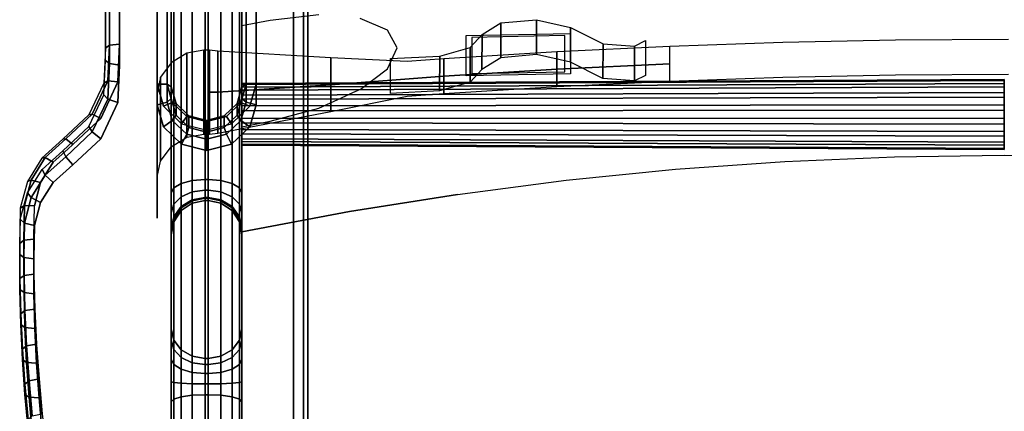
# Model space of a CAD drawing. Units: metres. Extents: x -0.349 to 0.349, y -0.431 to 0.431.
# Drawn here: x -0.349 to 0, y 0.072 to 0.211 of the extents above; entities that cross this region are included whole.
import ezdxf

# ---------------------------------------------------------------- set-up
doc = ezdxf.new("R2010")
doc.units = ezdxf.units.M
doc.header["$MEASUREMENT"] = 0
doc.layers.add('3D', color=1, linetype='Continuous')

# ---------------------------------------------------------------- blocks, each defined once
blk = doc.blocks.new('*E4')
at = {"layer": '3D', "color": 0, "linetype": 'Continuous'}
for points in [[(-294.09, 116.08, 225.78), (-295, 117.17, 230.26), (-295, 740.94, 12.69), (-294.09, 740.01, 8.15)], [(-291.49, 115.16, 221.98), (-294.09, 116.08, 225.78), (-294.09, 740.01, 8.15), (-291.49, 739.22, 4.3)], [(-273.51, 739.22, 4.3), (-270.91, 740.01, 8.15), (-270.91, 116.08, 225.78), (-273.51, 115.16, 221.98)], [(-270.91, 740.01, 8.15), (-270, 740.94, 12.69), (-270, 117.17, 230.26), (-270.91, 116.08, 225.78)], [(-291.49, 739.22, 4.3), (-287.59, 738.7, 1.72), (-287.59, 114.55, 219.43), (-291.49, 115.16, 221.98)], [(-287.59, 738.7, 1.72), (-283, 738.52, 0.82), (-283, 114.33, 218.54), (-287.59, 114.55, 219.43)], [(-283, 738.52, 0.82), (-282, 738.52, 0.82), (-282, 114.33, 218.54), (-283, 114.33, 218.54)], [(-277.41, 114.55, 219.43), (-282, 114.33, 218.54), (-282, 738.52, 0.82), (-277.41, 738.7, 1.72)], [(-273.51, 115.16, 221.98), (-277.41, 114.55, 219.43), (-277.41, 738.7, 1.72), (-273.51, 739.22, 4.3)], [(-291.49, 673.53, 96.19), (-294.09, 672.86, 92.32), (-294.09, 486.3, 150.39), (-291.49, 487.84, 153.99)], [(-291.49, 487.84, 153.99), (-287.59, 488.87, 156.39), (-287.59, 673.98, 98.77), (-291.49, 673.53, 96.19)], [(-287.59, 488.87, 156.39), (-283, 489.23, 157.23), (-283, 674.14, 99.68), (-287.59, 673.98, 98.77)], [(-283, 489.23, 157.23), (-282, 489.23, 157.23), (-282, 674.14, 99.68), (-283, 674.14, 99.68)], [(-277.41, 673.98, 98.77), (-282, 674.14, 99.68), (-282, 489.23, 157.23), (-277.41, 488.87, 156.39)], [(-273.51, 673.53, 96.19), (-277.41, 673.98, 98.77), (-277.41, 488.87, 156.39), (-273.51, 487.84, 153.99)], [(-273.51, 487.84, 153.99), (-270.91, 486.3, 150.39), (-270.91, 672.86, 92.32), (-273.51, 673.53, 96.19)], [(-294.09, 672.86, 92.32), (-295, 672.08, 87.76), (-295, 484.48, 146.15), (-294.09, 486.3, 150.39)], [(-270.91, 486.3, 150.39), (-270, 484.48, 146.15), (-270, 672.08, 87.76), (-270.91, 672.86, 92.32)], [(-294.09, 640.34, 655.54), (-295, 644.44, 653.46), (-295, 436.34, 180.96), (-294.09, 432.31, 183.19)], [(-270.91, 432.31, 183.19), (-270, 436.34, 180.96), (-270, 644.44, 653.46), (-270.91, 640.34, 655.54)], [(-291.49, 636.86, 657.31), (-294.09, 640.34, 655.54), (-294.09, 432.31, 183.19), (-291.49, 428.89, 185.09)], [(-273.51, 428.89, 185.09), (-270.91, 432.31, 183.19), (-270.91, 640.34, 655.54), (-273.51, 636.86, 657.31)], [(-291.49, 428.89, 185.09), (-287.59, 426.6, 186.35), (-287.59, 634.54, 658.49), (-291.49, 636.86, 657.31)], [(-273.51, 636.86, 657.31), (-277.41, 634.54, 658.49), (-277.41, 426.6, 186.35), (-273.51, 428.89, 185.09)], [(-287.59, 426.6, 186.35), (-283, 425.8, 186.8), (-283, 633.73, 658.91), (-287.59, 634.54, 658.49)], [(-283, 425.8, 186.8), (-282, 425.8, 186.8), (-282, 633.73, 658.91), (-283, 633.73, 658.91)], [(-277.41, 634.54, 658.49), (-282, 633.73, 658.91), (-282, 425.8, 186.8), (-277.41, 426.6, 186.35)], [(-291.49, 591.91, 453.46), (-287.59, 594.17, 452.1), (-287.59, 481.68, 171.51), (-291.49, 479.17, 172.23)], [(-287.59, 594.17, 452.1), (-283, 594.96, 451.62), (-283, 482.56, 171.26), (-287.59, 481.68, 171.51)], [(-283, 594.96, 451.62), (-282, 594.96, 451.62), (-282, 482.56, 171.26), (-283, 482.56, 171.26)], [(-277.41, 481.68, 171.51), (-282, 482.56, 171.26), (-282, 594.96, 451.62), (-277.41, 594.17, 452.1)], [(-273.51, 479.17, 172.23), (-277.41, 481.68, 171.51), (-277.41, 594.17, 452.1), (-273.51, 591.91, 453.46)], [(-291.49, 479.17, 172.23), (-294.09, 475.4, 173.3), (-294.09, 588.53, 455.48), (-291.49, 591.91, 453.46)], [(-273.51, 591.91, 453.46), (-270.91, 588.53, 455.48), (-270.91, 475.4, 173.3), (-273.51, 479.17, 172.23)], [(-294.09, 475.4, 173.3), (-295, 470.96, 174.57), (-295, 584.54, 457.87), (-294.09, 588.53, 455.48)], [(-270.91, 588.53, 455.48), (-270, 584.54, 457.87), (-270, 470.96, 174.57), (-270.91, 475.4, 173.3)], [(-291.49, 483.1, 156.63), (-287.59, 484.84, 158.64), (-287.59, 488.87, 156.39), (-291.49, 487.84, 153.99)], [(-287.59, 484.84, 158.64), (-283, 485.45, 159.34), (-283, 489.23, 157.23), (-287.59, 488.87, 156.39)], [(-283, 485.45, 159.34), (-282, 485.45, 159.34), (-282, 489.23, 157.23), (-283, 489.23, 157.23)], [(-277.41, 488.87, 156.39), (-282, 489.23, 157.23), (-282, 485.45, 159.34), (-277.41, 484.84, 158.64)], [(-273.51, 487.84, 153.99), (-277.41, 488.87, 156.39), (-277.41, 484.84, 158.64), (-273.51, 483.1, 156.63)], [(-294.09, 486.3, 150.39), (-295, 484.48, 146.15), (-295, 477.42, 150.08), (-294.09, 480.49, 153.62)], [(-291.49, 487.84, 153.99), (-294.09, 486.3, 150.39), (-294.09, 480.49, 153.62), (-291.49, 483.1, 156.63)], [(-291.49, 479.59, 161.25), (-287.59, 481.99, 162.39), (-287.59, 484.84, 158.64), (-291.49, 483.1, 156.63)], [(-287.59, 481.99, 162.39), (-283, 482.83, 162.79), (-283, 485.45, 159.34), (-287.59, 484.84, 158.64)], [(-283, 482.83, 162.79), (-282, 482.83, 162.79), (-282, 485.45, 159.34), (-283, 485.45, 159.34)], [(-277.41, 484.84, 158.64), (-282, 485.45, 159.34), (-282, 482.83, 162.79), (-277.41, 481.99, 162.39)], [(-273.51, 483.1, 156.63), (-277.41, 484.84, 158.64), (-277.41, 481.99, 162.39), (-273.51, 479.59, 161.25)], [(-273.51, 483.1, 156.63), (-270.91, 480.49, 153.62), (-270.91, 486.3, 150.39), (-273.51, 487.84, 153.99)], [(-270.91, 480.49, 153.62), (-270, 477.42, 150.08), (-270, 484.48, 146.15), (-270.91, 486.3, 150.39)], [(-291.49, 483.1, 156.63), (-294.09, 480.49, 153.62), (-294.09, 475.99, 159.54), (-291.49, 479.59, 161.25)], [(-291.49, 478.22, 166.88), (-287.59, 480.88, 166.97), (-287.59, 481.99, 162.39), (-291.49, 479.59, 161.25)], [(-291.49, 479.17, 172.23), (-287.59, 481.68, 171.51), (-287.59, 480.88, 166.97), (-291.49, 478.22, 166.88)], [(-287.59, 480.88, 166.97), (-283, 481.81, 167), (-283, 482.83, 162.79), (-287.59, 481.99, 162.39)], [(-287.59, 481.68, 171.51), (-283, 482.56, 171.26), (-283, 481.81, 167), (-287.59, 480.88, 166.97)], [(-283, 481.81, 167), (-282, 481.81, 167), (-282, 482.83, 162.79), (-283, 482.83, 162.79)], [(-283, 482.56, 171.26), (-282, 482.56, 171.26), (-282, 481.81, 167), (-283, 481.81, 167)], [(-277.41, 481.99, 162.39), (-282, 482.83, 162.79), (-282, 481.81, 167), (-277.41, 480.88, 166.97)], [(-277.41, 480.88, 166.97), (-282, 481.81, 167), (-282, 482.56, 171.26), (-277.41, 481.68, 171.51)], [(-273.51, 479.59, 161.25), (-277.41, 481.99, 162.39), (-277.41, 480.88, 166.97), (-273.51, 478.22, 166.88)], [(-273.51, 478.22, 166.88), (-277.41, 480.88, 166.97), (-277.41, 481.68, 171.51), (-273.51, 479.17, 172.23)], [(-273.51, 479.59, 161.25), (-270.91, 475.99, 159.54), (-270.91, 480.49, 153.62), (-273.51, 483.1, 156.63)], [(-294.09, 480.49, 153.62), (-295, 477.42, 150.08), (-295, 471.76, 157.52), (-294.09, 475.99, 159.54)], [(-291.49, 479.59, 161.25), (-294.09, 475.99, 159.54), (-294.09, 474.24, 166.76), (-291.49, 478.22, 166.88)], [(-291.49, 478.22, 166.88), (-294.09, 474.24, 166.76), (-294.09, 475.4, 173.3), (-291.49, 479.17, 172.23)], [(-273.51, 478.22, 166.88), (-270.91, 474.24, 166.76), (-270.91, 475.99, 159.54), (-273.51, 479.59, 161.25)], [(-273.51, 479.17, 172.23), (-270.91, 475.4, 173.3), (-270.91, 474.24, 166.76), (-273.51, 478.22, 166.88)], [(-270.91, 475.99, 159.54), (-270, 471.76, 157.52), (-270, 477.42, 150.08), (-270.91, 480.49, 153.62)], [(-294.09, 475.99, 159.54), (-295, 471.76, 157.52), (-295, 469.56, 166.61), (-294.09, 474.24, 166.76)], [(-294.09, 474.24, 166.76), (-295, 469.56, 166.61), (-295, 470.96, 174.57), (-294.09, 475.4, 173.3)], [(-270.91, 474.24, 166.76), (-270, 469.56, 166.61), (-270, 471.76, 157.52), (-270.91, 475.99, 159.54)], [(-270.91, 475.4, 173.3), (-270, 470.96, 174.57), (-270, 469.56, 166.61), (-270.91, 474.24, 166.76)], [(-294.09, 432.31, 183.19), (-295, 436.34, 180.96), (-295, 432.33, 175.06), (-294.09, 429, 178.34)], [(-270.91, 429, 178.34), (-270, 432.33, 175.06), (-270, 436.34, 180.96), (-270.91, 432.31, 183.19)], [(-294.09, 429, 178.34), (-295, 432.33, 175.06), (-295, 425.56, 170.33), (-294.09, 423.62, 174.58)], [(-291.49, 428.89, 185.09), (-294.09, 432.31, 183.19), (-294.09, 429, 178.34), (-291.49, 426.19, 181.12)], [(-291.49, 426.19, 181.12), (-294.09, 429, 178.34), (-294.09, 423.62, 174.58), (-291.49, 421.98, 178.19)], [(-273.51, 426.19, 181.12), (-270.91, 429, 178.34), (-270.91, 432.31, 183.19), (-273.51, 428.89, 185.09)], [(-273.51, 421.98, 178.19), (-270.91, 423.62, 174.58), (-270.91, 429, 178.34), (-273.51, 426.19, 181.12)], [(-270.91, 423.62, 174.58), (-270, 425.56, 170.33), (-270, 432.33, 175.06), (-270.91, 429, 178.34)], [(-294.09, 423.62, 174.58), (-295, 425.56, 170.33), (-295, 417.55, 168.33), (-294.09, 417.26, 172.99)], [(-291.49, 426.19, 181.12), (-287.59, 424.31, 182.98), (-287.59, 426.6, 186.35), (-291.49, 428.89, 185.09)], [(-291.49, 421.98, 178.19), (-287.59, 420.89, 180.59), (-287.59, 424.31, 182.98), (-291.49, 426.19, 181.12)], [(-287.59, 424.31, 182.98), (-283, 423.65, 183.63), (-283, 425.8, 186.8), (-287.59, 426.6, 186.35)], [(-283, 423.65, 183.63), (-282, 423.65, 183.63), (-282, 425.8, 186.8), (-283, 425.8, 186.8)], [(-277.41, 426.6, 186.35), (-282, 425.8, 186.8), (-282, 423.65, 183.63), (-277.41, 424.31, 182.98)], [(-273.51, 428.89, 185.09), (-277.41, 426.6, 186.35), (-277.41, 424.31, 182.98), (-273.51, 426.19, 181.12)], [(-273.51, 426.19, 181.12), (-277.41, 424.31, 182.98), (-277.41, 420.89, 180.59), (-273.51, 421.98, 178.19)], [(-270.91, 417.26, 172.99), (-270, 417.55, 168.33), (-270, 425.56, 170.33), (-270.91, 423.62, 174.58)], [(-291.49, 421.98, 178.19), (-294.09, 423.62, 174.58), (-294.09, 417.26, 172.99), (-291.49, 417.01, 176.94)], [(-291.49, 417.01, 176.94), (-287.59, 416.85, 179.58), (-287.59, 420.89, 180.59), (-291.49, 421.98, 178.19)], [(-287.59, 420.89, 180.59), (-283, 420.5, 181.44), (-283, 423.65, 183.63), (-287.59, 424.31, 182.98)], [(-283, 420.5, 181.44), (-282, 420.5, 181.44), (-282, 423.65, 183.63), (-283, 423.65, 183.63)], [(-277.41, 424.31, 182.98), (-282, 423.65, 183.63), (-282, 420.5, 181.44), (-277.41, 420.89, 180.59)], [(-273.51, 421.98, 178.19), (-277.41, 420.89, 180.59), (-277.41, 416.85, 179.58), (-273.51, 417.01, 176.94)], [(-273.51, 417.01, 176.94), (-270.91, 417.26, 172.99), (-270.91, 423.62, 174.58), (-273.51, 421.98, 178.19)], [(-287.59, 416.85, 179.58), (-283, 416.79, 180.51), (-283, 420.5, 181.44), (-287.59, 420.89, 180.59)], [(-283, 416.79, 180.51), (-282, 416.79, 180.51), (-282, 420.5, 181.44), (-283, 420.5, 181.44)], [(-277.41, 420.89, 180.59), (-282, 420.5, 181.44), (-282, 416.79, 180.51), (-277.41, 416.85, 179.58)], [(-294.09, 417.26, 172.99), (-295, 417.55, 168.33), (-295, 410.46, 169.18), (-294.09, 411.43, 173.69)], [(-291.49, 417.01, 176.94), (-294.09, 417.26, 172.99), (-294.09, 411.43, 173.69), (-291.49, 412.25, 177.52)], [(-291.49, 412.25, 177.52), (-287.59, 412.79, 180.07), (-287.59, 416.85, 179.58), (-291.49, 417.01, 176.94)], [(-287.59, 412.79, 180.07), (-283, 412.98, 180.97), (-283, 416.79, 180.51), (-287.59, 416.85, 179.58)], [(-283, 412.98, 180.97), (-282, 412.98, 180.97), (-282, 416.79, 180.51), (-283, 416.79, 180.51)], [(-277.41, 416.85, 179.58), (-282, 416.79, 180.51), (-282, 412.98, 180.97), (-277.41, 412.79, 180.07)], [(-273.51, 417.01, 176.94), (-277.41, 416.85, 179.58), (-277.41, 412.79, 180.07), (-273.51, 412.25, 177.52)], [(-273.51, 412.25, 177.52), (-270.91, 411.43, 173.69), (-270.91, 417.26, 172.99), (-273.51, 417.01, 176.94)], [(-270.91, 411.43, 173.69), (-270, 410.46, 169.18), (-270, 417.55, 168.33), (-270.91, 417.26, 172.99)], [(-291.49, 412.25, 177.52), (-294.09, 411.43, 173.69), (-294.09, -70.73, 323.76), (-291.49, -70.18, 327.67)], [(-291.49, -70.18, 327.67), (-287.59, -69.82, 330.28), (-287.59, 412.79, 180.07), (-291.49, 412.25, 177.52)], [(-287.59, -69.82, 330.28), (-283, -69.69, 331.2), (-283, 412.98, 180.97), (-287.59, 412.79, 180.07)], [(-283, -69.69, 331.2), (-282, -69.69, 331.2), (-282, 412.98, 180.97), (-283, 412.98, 180.97)], [(-277.41, 412.79, 180.07), (-282, 412.98, 180.97), (-282, -69.69, 331.2), (-277.41, -69.82, 330.28)], [(-273.51, 412.25, 177.52), (-277.41, 412.79, 180.07), (-277.41, -69.82, 330.28), (-273.51, -70.18, 327.67)], [(-273.51, -70.18, 327.67), (-270.91, -70.73, 323.76), (-270.91, 411.43, 173.69), (-273.51, 412.25, 177.52)], [(-294.09, 411.43, 173.69), (-295, 410.46, 169.18), (-295, -71.37, 319.15), (-294.09, -70.73, 323.76)], [(-270.91, -70.73, 323.76), (-270, -71.37, 319.15), (-270, 410.46, 169.18), (-270.91, 411.43, 173.69)]]:
    blk.add_3dface(points, dxfattribs=at)
for points, invisible_edges in [([(-295, 410.46, 169.18), (-295, 484.48, 146.15), (-295, 740.94, 12.69), (-295, 117.17, 230.26)], 11), ([(-295, 484.48, 146.15), (-295, 672.08, 87.76), (-295, 740.94, 12.69)], 14), ([(-270, 740.94, 12.69), (-270, 484.48, 146.15), (-270, 410.46, 169.18), (-270, 117.17, 230.26)], 7), ([(-270, 672.08, 87.76), (-270, 484.48, 146.15), (-270, 740.94, 12.69)], 14), ([(-295, 436.34, 180.96), (-295, 644.44, 653.46), (-295, 584.54, 457.87), (-295, 470.96, 174.57)], 10), ([(-270, 470.96, 174.57), (-270, 584.54, 457.87), (-270, 644.44, 653.46), (-270, 436.34, 180.96)], 10), ([(-295, 417.55, 168.33), (-295, 484.48, 146.15), (-295, 410.46, 169.18)], 7), ([(-295, 425.56, 170.33), (-295, 484.48, 146.15), (-295, 417.55, 168.33)], 7), ([(-295, 432.33, 175.06), (-295, 484.48, 146.15), (-295, 425.56, 170.33)], 7), ([(-295, 477.42, 150.08), (-295, 484.48, 146.15), (-295, 432.33, 175.06)], 14), ([(-270, 477.42, 150.08), (-270, 410.46, 169.18), (-270, 484.48, 146.15)], 7), ([(-295, 471.76, 157.52), (-295, 477.42, 150.08), (-295, 436.34, 180.96)], 14), ([(-295, 436.34, 180.96), (-295, 477.42, 150.08), (-295, 432.33, 175.06)], 7), ([(-270, 471.76, 157.52), (-270, 410.46, 169.18), (-270, 477.42, 150.08)], 7), ([(-295, 469.56, 166.61), (-295, 471.76, 157.52), (-295, 436.34, 180.96)], 14), ([(-295, 470.96, 174.57), (-295, 469.56, 166.61), (-295, 436.34, 180.96)], 14), ([(-270, 417.55, 168.33), (-270, 410.46, 169.18), (-270, 471.76, 157.52)], 14), ([(-270, 469.56, 166.61), (-270, 417.55, 168.33), (-270, 471.76, 157.52)], 7), ([(-270, 436.34, 180.96), (-270, 432.33, 175.06), (-270, 469.56, 166.61), (-270, 470.96, 174.57)], 10), ([(-270, 425.56, 170.33), (-270, 417.55, 168.33), (-270, 469.56, 166.61)], 14), ([(-270, 432.33, 175.06), (-270, 425.56, 170.33), (-270, 469.56, 166.61)], 14), ([(-295, -71.37, 319.15), (-295, 410.46, 169.18), (-295, 117.17, 230.26)], 14), ([(-270, -71.37, 319.15), (-270, 29.47, 260.85), (-270, 117.17, 230.26), (-270, 410.46, 169.18)], 7)]:
    blk.add_3dface(points, dxfattribs=dict(at, invisible_edges=invisible_edges))
blk = doc.blocks.new('*E3')
at = {"layer": '3D', "color": 0, "linetype": 'Continuous'}
for points, invisible_edges in [([(-296.48, 681.4, 316.34), (-300.01, 621.26, 337.02), (-300.01, 583.14, 349.14), (-296.48, 522.97, 366.73)], 5), ([(-268.55, 522.97, 366.73), (-265.01, 583.14, 349.14), (-265.01, 621.26, 337.02), (-268.55, 681.4, 316.34)], 5), ([(-318.32, 531.42, 346.33), (-318.32, 535.68, 358.98), (-318.32, 669.78, 316.33), (-318.32, 664.77, 301.44)], 15), ([(-316.86, 536.75, 362.35), (-313.32, 583.14, 349.14), (-313.32, 621.26, 337.02), (-316.86, 670.75, 319.74)], 5), ([(-300.01, 670.28, 294.3), (-300.01, 515.65, 346.37), (-313.32, 529.72, 341.63), (-311.06, 668.13, 295.03)], 14), ([(-259.69, 670.28, 294.3), (-256.37, 669.65, 294.51), (-265.01, 515.65, 346.37), (-265.01, 670.28, 294.3)], 2), ([(-251.7, 662.71, 296.85), (-265.01, 515.65, 346.37), (-256.37, 669.65, 294.51)], 15), ([(-248.16, 670.75, 319.74), (-251.7, 468.78, 385.51), (-251.7, 430.66, 397.63), (-248.16, 254.71, 452.05)], 5), ([(-251.7, 506.9, 373.38), (-251.7, 468.78, 385.51), (-248.16, 670.75, 319.74)], 14), ([(-251.7, 545.02, 361.26), (-251.7, 506.9, 373.38), (-248.16, 670.75, 319.74)], 14), ([(-251.7, 583.14, 349.14), (-251.7, 545.02, 361.26), (-248.16, 670.75, 319.74)], 14), ([(-312.66, 665.86, 295.79), (-311.06, 668.13, 295.03), (-313.32, 529.72, 341.63), (-313.32, 662.71, 296.85)], 2), ([(-251.7, 250.23, 435.73), (-265.01, 515.65, 346.37), (-251.7, 662.71, 296.85)], 7), ([(-313.32, 545.02, 361.26), (-313.32, 583.14, 349.14), (-316.86, 536.75, 362.35)], 14), ([(-300.01, 545.02, 361.26), (-300.01, 583.14, 349.14), (-313.32, 583.14, 349.14), (-313.32, 545.02, 361.26)], 15), ([(-300.01, 583.14, 349.14), (-300.01, 545.02, 361.26), (-296.48, 522.97, 366.73)], 14), ([(-265.01, 545.02, 361.26), (-265.01, 583.14, 349.14), (-268.55, 522.97, 366.73)], 14), ([(-251.7, 545.02, 361.26), (-251.7, 583.14, 349.14), (-265.01, 583.14, 349.14), (-265.01, 545.02, 361.26)], 15), ([(-313.32, 537.09, 363.78), (-313.32, 545.02, 361.26), (-316.86, 536.75, 362.35)], 6), ([(-313.32, 537.09, 363.78), (-313.98, 523.75, 368.03), (-300.01, 522.94, 368.28), (-300.01, 545.02, 361.26)], 10), ([(-313.32, 545.02, 361.26), (-313.32, 537.09, 363.78), (-300.01, 545.02, 361.26)], 15), ([(-296.48, 522.97, 366.73), (-300.01, 545.02, 361.26), (-300.01, 522.94, 368.28)], 5), ([(-265.01, 522.94, 368.28), (-265.01, 545.02, 361.26), (-268.55, 522.97, 366.73)], 6), ([(-265.01, 545.02, 361.26), (-265.01, 522.94, 368.28), (-251.7, 506.9, 373.38), (-251.7, 545.02, 361.26)], 15), ([(-318.93, 519.17, 350.46), (-318.93, 523.35, 362.89), (-318.32, 535.68, 358.98), (-318.32, 531.42, 346.33)], 15), ([(-313.98, 516.46, 346.09), (-313.32, 529.72, 341.63), (-300.01, 515.65, 346.37)], 14), ([(-324.2, 507.97, 354.23), (-324.2, 512.09, 366.44), (-318.93, 523.35, 362.89), (-318.93, 519.17, 350.46)], 15), ([(-313.98, 523.75, 368.03), (-320.02, 510.85, 372.13), (-297.82, 515.14, 370.76), (-300.01, 522.94, 368.28)], 10), ([(-265.01, 522.94, 368.28), (-267.2, 515.14, 370.76), (-251.7, 506.9, 373.38)], 14), ([(-313.98, 516.46, 346.09), (-291.35, 501.77, 351.04), (-320.02, 503.63, 350.41)], 7), ([(-297.82, 507.9, 348.98), (-291.35, 501.77, 351.04), (-313.98, 516.46, 346.09)], 14), ([(-300.01, 515.65, 346.37), (-297.82, 507.9, 348.98), (-313.98, 516.46, 346.09)], 14), ([(-294.65, 516.47, 368.79), (-297.82, 515.14, 370.76), (-291.7, 509.31, 372.62), (-289.52, 511.58, 370.33)], 4), ([(-267.2, 507.9, 348.98), (-265.01, 515.65, 346.37), (-322.41, 302.7, 418.06)], 14), ([(-322.41, 302.7, 418.06), (-265.01, 515.65, 346.37), (-318.96, 290.83, 422.06)], 7), ([(-297.82, 515.14, 370.76), (-320.02, 510.85, 372.13), (-291.7, 506.9, 373.38), (-291.7, 509.31, 372.62)], 15), ([(-318.96, 290.83, 422.06), (-265.01, 515.65, 346.37), (-315.26, 279.03, 426.03)], 7), ([(-315.26, 279.03, 426.03), (-265.01, 515.65, 346.37), (-311.3, 267.3, 429.98)], 7), ([(-311.3, 267.3, 429.98), (-265.01, 515.65, 346.37), (-307.1, 255.65, 433.9)], 7), ([(-251.7, 250.23, 435.73), (-254.34, 245.77, 437.23), (-307.1, 255.65, 433.9), (-265.01, 515.65, 346.37)], 14), ([(-267.2, 515.14, 370.76), (-273.67, 508.98, 372.72), (-251.7, 506.9, 373.38)], 14), ([(-333.4, 499.4, 357.11), (-333.4, 503.45, 369.17), (-324.2, 512.09, 366.44), (-324.2, 507.97, 354.23)], 15), ([(-332.38, 503.56, 372.89), (-329.93, 501.56, 375.08), (-324.24, 506.9, 373.38), (-322.98, 512.39, 370.09)], 4), ([(-322.98, 512.39, 370.09), (-324.24, 506.9, 373.38), (-320.02, 510.85, 372.13)], 5), ([(-320.02, 510.85, 372.13), (-324.24, 506.9, 373.38), (-291.7, 506.9, 373.38)], 15), ([(-289.52, 511.58, 370.33), (-291.7, 509.31, 372.62), (-291.35, 508.98, 372.72)], 5), ([(-291.35, 508.98, 372.72), (-291.7, 509.31, 372.62), (-291.7, 506.9, 373.38), (-283.21, 506.9, 373.38)], 15), ([(-289.52, 511.58, 370.33), (-291.35, 508.98, 372.72), (-283.21, 506.9, 373.38), (-282.51, 509.78, 370.9)], 4), ([(-282.51, 509.78, 370.9), (-283.21, 506.9, 373.38), (-282.51, 506.72, 373.44)], 5), ([(-282.51, 509.78, 370.9), (-281.82, 506.9, 373.38), (-273.67, 508.98, 372.72), (-275.5, 511.58, 370.33)], 1), ([(-282.51, 506.72, 373.44), (-281.82, 506.9, 373.38), (-282.51, 509.78, 370.9)], 6), ([(-273.67, 501.77, 351.04), (-267.2, 507.9, 348.98), (-342.72, 424.14, 377.18)], 14), ([(-342.72, 424.14, 377.18), (-267.2, 507.9, 348.98), (-341.86, 411.85, 381.32)], 7), ([(-341.86, 411.85, 381.32), (-267.2, 507.9, 348.98), (-340.75, 399.57, 385.45)], 7), ([(-340.75, 399.57, 385.45), (-267.2, 507.9, 348.98), (-339.36, 387.33, 389.57)], 7), ([(-339.36, 387.33, 389.57), (-267.2, 507.9, 348.98), (-337.72, 375.11, 393.69)], 7), ([(-337.72, 375.11, 393.69), (-267.2, 507.9, 348.98), (-335.82, 362.92, 397.79)], 7), ([(-335.82, 362.92, 397.79), (-267.2, 507.9, 348.98), (-333.66, 350.78, 401.88)], 7), ([(-333.66, 350.78, 401.88), (-267.2, 507.9, 348.98), (-331.23, 338.68, 405.95)], 7), ([(-324.24, 506.9, 373.38), (-329.93, 501.56, 375.08), (-331.7, 468.78, 385.51)], 14), ([(-291.7, 506.9, 373.38), (-324.24, 506.9, 373.38), (-331.7, 468.78, 385.51), (-291.7, 468.78, 385.51)], 15), ([(-331.23, 338.68, 405.95), (-267.2, 507.9, 348.98), (-328.55, 326.63, 410.01)], 7), ([(-328.55, 326.63, 410.01), (-267.2, 507.9, 348.98), (-325.61, 314.63, 414.05)], 7), ([(-325.61, 314.63, 414.05), (-267.2, 507.9, 348.98), (-322.41, 302.7, 418.06)], 7), ([(-282.51, 506.72, 373.44), (-283.21, 506.9, 373.38), (-291.7, 506.9, 373.38)], 15), ([(-251.7, 468.78, 385.51), (-251.7, 506.9, 373.38), (-282.51, 506.72, 373.44), (-291.7, 468.78, 385.51)], 15), ([(-291.7, 468.78, 385.51), (-282.51, 506.72, 373.44), (-291.7, 506.9, 373.38)], 15), ([(-281.82, 506.9, 373.38), (-282.51, 506.72, 373.44), (-251.7, 506.9, 373.38)], 15), ([(-273.67, 508.98, 372.72), (-281.82, 506.9, 373.38), (-251.7, 506.9, 373.38)], 15), ([(-340.79, 492.78, 359.34), (-340.8, 496.81, 371.29), (-333.4, 503.45, 369.17), (-333.4, 499.4, 357.11)], 15), ([(-339.64, 497.04, 374.96), (-336.85, 495.34, 377.06), (-331.7, 499.97, 375.59), (-332.38, 503.56, 372.89)], 4), ([(-332.38, 503.56, 372.89), (-331.7, 499.97, 375.59), (-329.93, 501.56, 375.08)], 5), ([(-320.02, 503.63, 350.41), (-282.51, 499.52, 351.8), (-329.93, 494.39, 353.52)], 7), ([(-291.35, 501.77, 351.04), (-282.51, 499.52, 351.8), (-320.02, 503.63, 350.41)], 14), ([(-343.51, 472.88, 360.77), (-273.67, 501.77, 351.04), (-343.7, 461.07, 364.74)], 7), ([(-343.7, 461.07, 364.74), (-273.67, 501.77, 351.04), (-343.64, 448.76, 368.89)], 7), ([(-343.51, 479.92, 381.96), (-343.69, 468.78, 385.51), (-331.7, 468.78, 385.51), (-331.7, 499.97, 375.59)], 15), ([(-343.64, 448.76, 368.89), (-273.67, 501.77, 351.04), (-343.31, 436.44, 373.03)], 7), ([(-341.3, 481.04, 358.02), (-273.67, 501.77, 351.04), (-343.51, 472.88, 360.77)], 7), ([(-341.3, 488.14, 379.35), (-343.51, 479.92, 381.96), (-331.7, 499.97, 375.59), (-336.85, 495.34, 377.06)], 2), ([(-343.31, 436.44, 373.03), (-273.67, 501.77, 351.04), (-342.72, 424.14, 377.18)], 7), ([(-282.51, 499.52, 351.8), (-273.67, 501.77, 351.04), (-341.3, 481.04, 358.02)], 14), ([(-336.85, 488.2, 355.61), (-282.51, 499.52, 351.8), (-341.3, 481.04, 358.02)], 7), ([(-329.93, 494.39, 353.52), (-282.51, 499.52, 351.8), (-336.85, 488.2, 355.61)], 7), ([(-329.93, 501.56, 375.08), (-331.7, 499.97, 375.59), (-331.7, 468.78, 385.51)], 15), ([(-345.96, 484.47, 362.14), (-345.96, 488.45, 373.97), (-340.8, 496.81, 371.29), (-340.79, 492.78, 359.34)], 15), ([(-348.5, 475.11, 365.29), (-348.5, 479.04, 376.98), (-345.96, 488.45, 373.97), (-345.96, 484.47, 362.14)], 15), ([(-348.7, 462.69, 369.47), (-348.7, 466.56, 380.96), (-348.5, 479.04, 376.98), (-348.5, 475.11, 365.29)], 15), ([(-347.24, 467.66, 384.33), (-343.69, 468.78, 385.51), (-343.51, 479.92, 381.96), (-347.04, 479.96, 380.41)], 1), ([(-343.7, 468.05, 385.74), (-343.69, 468.78, 385.51), (-347.24, 467.66, 384.33)], 6), ([(-343.69, 468.78, 385.51), (-343.7, 468.05, 385.74), (-331.7, 430.66, 397.63), (-331.7, 468.78, 385.51)], 15), ([(-342.72, 430.91, 397.55), (-342.7, 430.66, 397.63), (-331.7, 430.66, 397.63), (-343.7, 468.05, 385.74)], 15), ([(-343.31, 443.28, 393.61), (-342.72, 430.91, 397.55), (-343.7, 468.05, 385.74), (-343.64, 455.67, 389.68)], 2), ([(-331.7, 430.66, 397.63), (-291.7, 430.66, 397.63), (-291.7, 468.78, 385.51), (-331.7, 468.78, 385.51)], 15), ([(-251.7, 430.66, 397.63), (-251.7, 468.78, 385.51), (-291.7, 468.78, 385.51), (-291.7, 430.66, 397.63)], 15), ([(-348.64, 450.28, 373.65), (-348.64, 454.08, 384.94), (-348.7, 466.56, 380.96), (-348.7, 462.69, 369.47)], 15), ([(-348.31, 437.87, 377.83), (-348.31, 441.6, 388.91), (-348.64, 454.08, 384.94), (-348.64, 450.28, 373.65)], 15), ([(-347.71, 425.47, 382.01), (-347.71, 429.13, 392.87), (-348.31, 441.6, 388.91), (-348.31, 437.87, 377.83)], 15), ([(-346.85, 413.08, 386.18), (-346.85, 416.67, 396.84), (-347.71, 429.13, 392.87), (-347.71, 425.47, 382.01)], 15), ([(-346.25, 430.3, 396.21), (-342.7, 430.66, 397.63), (-342.72, 430.91, 397.55)], 5), ([(-345.39, 417.88, 400.16), (-341.86, 418.55, 401.48), (-342.7, 430.66, 397.63), (-346.25, 430.3, 396.21)], 4), ([(-339.36, 393.89, 409.32), (-339.19, 392.54, 409.75), (-342.7, 430.66, 397.63)], 14), ([(-340.75, 406.2, 405.4), (-339.36, 393.89, 409.32), (-342.7, 430.66, 397.63), (-341.86, 418.55, 401.48)], 2), ([(-331.7, 430.66, 397.63), (-342.7, 430.66, 397.63), (-339.19, 392.54, 409.75), (-331.7, 392.54, 409.75)], 15), ([(-331.7, 392.54, 409.75), (-291.7, 392.54, 409.75), (-291.7, 430.66, 397.63), (-331.7, 430.66, 397.63)], 15), ([(-251.7, 392.54, 409.75), (-251.7, 430.66, 397.63), (-291.7, 430.66, 397.63), (-291.7, 392.54, 409.75)], 15), ([(-251.7, 430.66, 397.63), (-251.7, 392.54, 409.75), (-248.16, 254.71, 452.05)], 14), ([(-345.72, 400.71, 390.34), (-345.72, 404.23, 400.79), (-346.85, 416.67, 396.84), (-346.85, 413.08, 386.18)], 15)]:
    blk.add_3dface(points, dxfattribs=dict(at, invisible_edges=invisible_edges))
for points in [[(-296.48, 522.97, 366.73), (-295.01, 522.05, 363.31), (-295.01, 681.69, 312.51), (-296.48, 681.4, 316.34)], [(-295.01, 676.61, 297.45), (-295.01, 681.69, 312.51), (-295.01, 522.05, 363.31), (-295.01, 517.87, 350.89)], [(-270.01, 517.87, 350.89), (-270.01, 522.05, 363.31), (-270.01, 681.69, 312.51), (-270.01, 676.61, 297.45)], [(-268.55, 681.4, 316.34), (-270.01, 681.69, 312.51), (-270.01, 522.05, 363.31), (-268.55, 522.97, 366.73)], [(-296.48, 674.1, 294.56), (-295.01, 676.61, 297.45), (-295.01, 517.87, 350.89), (-296.48, 516.56, 347.61)], [(-268.55, 516.56, 347.61), (-270.01, 517.87, 350.89), (-270.01, 676.61, 297.45), (-268.55, 674.1, 294.56)], [(-296.48, 516.56, 347.61), (-300.01, 515.65, 346.37), (-300.01, 670.28, 294.3), (-296.48, 674.1, 294.56)], [(-268.55, 674.1, 294.56), (-265.01, 670.28, 294.3), (-265.01, 515.65, 346.37), (-268.55, 516.56, 347.61)], [(-316.86, 670.75, 319.74), (-318.32, 669.78, 316.33), (-318.32, 535.68, 358.98), (-316.86, 536.75, 362.35)], [(-248.16, 254.71, 452.05), (-246.7, 253.25, 448.82), (-246.7, 669.78, 316.33), (-248.16, 670.75, 319.74)], [(-246.7, 664.77, 301.44), (-246.7, 669.78, 316.33), (-246.7, 253.25, 448.82), (-246.7, 250.58, 440.89)], [(-316.86, 530.26, 342.99), (-318.32, 531.42, 346.33), (-318.32, 664.77, 301.44), (-316.86, 663.5, 298.13)], [(-316.86, 663.5, 298.13), (-313.32, 662.71, 296.85), (-313.32, 529.72, 341.63), (-316.86, 530.26, 342.99)], [(-248.16, 249.82, 437.41), (-251.7, 250.23, 435.73), (-251.7, 662.71, 296.85), (-248.16, 663.5, 298.13)], [(-248.16, 663.5, 298.13), (-246.7, 664.77, 301.44), (-246.7, 250.58, 440.89), (-248.16, 249.82, 437.41)], [(-317.48, 524.13, 366.36), (-313.98, 523.75, 368.03), (-313.32, 537.09, 363.78), (-316.86, 536.75, 362.35)], [(-316.86, 536.75, 362.35), (-318.32, 535.68, 358.98), (-318.93, 523.35, 362.89), (-317.48, 524.13, 366.36)], [(-317.48, 517.71, 347.22), (-318.93, 519.17, 350.46), (-318.32, 531.42, 346.33), (-316.86, 530.26, 342.99)], [(-316.86, 530.26, 342.99), (-313.32, 529.72, 341.63), (-313.98, 516.46, 346.09), (-317.48, 517.71, 347.22)], [(-317.48, 524.13, 366.36), (-318.93, 523.35, 362.89), (-324.2, 512.09, 366.44), (-322.98, 512.39, 370.09)], [(-322.98, 512.39, 370.09), (-320.02, 510.85, 372.13), (-313.98, 523.75, 368.03), (-317.48, 524.13, 366.36)], [(-296.48, 522.97, 366.73), (-300.01, 522.94, 368.28), (-297.82, 515.14, 370.76), (-294.65, 516.47, 368.79)], [(-294.65, 516.47, 368.79), (-293.34, 516.08, 365.17), (-295.01, 522.05, 363.31), (-296.48, 522.97, 366.73)], [(-295.01, 517.87, 350.89), (-295.01, 522.05, 363.31), (-293.34, 516.08, 365.17), (-293.34, 511.95, 352.89)], [(-268.55, 522.97, 366.73), (-270.01, 522.05, 363.31), (-271.69, 516.08, 365.17), (-270.37, 516.47, 368.79)], [(-271.69, 511.95, 352.89), (-271.69, 516.08, 365.17), (-270.01, 522.05, 363.31), (-270.01, 517.87, 350.89)], [(-270.37, 516.47, 368.79), (-267.2, 515.14, 370.76), (-265.01, 522.94, 368.28), (-268.55, 522.97, 366.73)], [(-322.98, 506.04, 351.15), (-324.2, 507.97, 354.23), (-318.93, 519.17, 350.46), (-317.48, 517.71, 347.22)], [(-317.48, 517.71, 347.22), (-313.98, 516.46, 346.09), (-320.02, 503.63, 350.41), (-322.98, 506.04, 351.15)], [(-294.65, 510.1, 349.78), (-297.82, 507.9, 348.98), (-300.01, 515.65, 346.37), (-296.48, 516.56, 347.61)], [(-296.48, 516.56, 347.61), (-295.01, 517.87, 350.89), (-293.34, 511.95, 352.89), (-294.65, 510.1, 349.78)], [(-289.52, 511.58, 370.33), (-288.76, 511.71, 366.53), (-293.34, 516.08, 365.17), (-294.65, 516.47, 368.79)], [(-293.34, 511.95, 352.89), (-293.34, 516.08, 365.17), (-288.76, 511.71, 366.53), (-288.76, 507.61, 354.35)], [(-270.37, 516.47, 368.79), (-271.69, 516.08, 365.17), (-276.26, 511.71, 366.53), (-275.5, 511.58, 370.33)], [(-276.26, 507.61, 354.35), (-276.26, 511.71, 366.53), (-271.69, 516.08, 365.17), (-271.69, 511.95, 352.89)], [(-275.5, 511.58, 370.33), (-273.67, 508.98, 372.72), (-267.2, 515.14, 370.76), (-270.37, 516.47, 368.79)], [(-270.37, 510.1, 349.78), (-271.69, 511.95, 352.89), (-270.01, 517.87, 350.89), (-268.55, 516.56, 347.61)], [(-268.55, 516.56, 347.61), (-265.01, 515.65, 346.37), (-267.2, 507.9, 348.98), (-270.37, 510.1, 349.78)], [(-322.98, 512.39, 370.09), (-324.2, 512.09, 366.44), (-333.4, 503.45, 369.17), (-332.38, 503.56, 372.89)], [(-289.52, 505.24, 351.42), (-291.35, 501.77, 351.04), (-297.82, 507.9, 348.98), (-294.65, 510.1, 349.78)], [(-294.65, 510.1, 349.78), (-293.34, 511.95, 352.89), (-288.76, 507.61, 354.35), (-289.52, 505.24, 351.42)], [(-282.51, 509.78, 370.9), (-282.51, 510.11, 367.03), (-288.76, 511.71, 366.53), (-289.52, 511.58, 370.33)], [(-288.76, 507.61, 354.35), (-288.76, 511.71, 366.53), (-282.51, 510.11, 367.03), (-282.51, 506.02, 354.88)], [(-282.51, 506.02, 354.88), (-282.51, 510.11, 367.03), (-276.26, 511.71, 366.53), (-276.26, 507.61, 354.35)], [(-275.5, 511.58, 370.33), (-276.26, 511.71, 366.53), (-282.51, 510.11, 367.03), (-282.51, 509.78, 370.9)], [(-275.5, 505.24, 351.42), (-276.26, 507.61, 354.35), (-271.69, 511.95, 352.89), (-270.37, 510.1, 349.78)], [(-270.37, 510.1, 349.78), (-267.2, 507.9, 348.98), (-273.67, 501.77, 351.04), (-275.5, 505.24, 351.42)], [(-332.38, 497.27, 354.1), (-333.4, 499.4, 357.11), (-324.2, 507.97, 354.23), (-322.98, 506.04, 351.15)], [(-322.98, 506.04, 351.15), (-320.02, 503.63, 350.41), (-329.93, 494.39, 353.52), (-332.38, 497.27, 354.1)], [(-289.52, 505.24, 351.42), (-288.76, 507.61, 354.35), (-282.51, 506.02, 354.88), (-282.51, 503.46, 352.02)], [(-282.51, 503.46, 352.02), (-282.51, 506.02, 354.88), (-276.26, 507.61, 354.35), (-275.5, 505.24, 351.42)], [(-332.38, 503.56, 372.89), (-333.4, 503.45, 369.17), (-340.8, 496.81, 371.29), (-339.64, 497.04, 374.96)], [(-282.51, 503.46, 352.02), (-282.51, 499.52, 351.8), (-291.35, 501.77, 351.04), (-289.52, 505.24, 351.42)], [(-275.5, 505.24, 351.42), (-273.67, 501.77, 351.04), (-282.51, 499.52, 351.8), (-282.51, 503.46, 352.02)], [(-339.64, 490.78, 356.28), (-340.79, 492.78, 359.34), (-333.4, 499.4, 357.11), (-332.38, 497.27, 354.1)], [(-339.64, 497.04, 374.96), (-340.8, 496.81, 371.29), (-345.96, 488.45, 373.97), (-344.6, 489.02, 377.52)], [(-344.6, 489.02, 377.52), (-341.3, 488.14, 379.35), (-336.85, 495.34, 377.06), (-339.64, 497.04, 374.96)], [(-332.38, 497.27, 354.1), (-329.93, 494.39, 353.52), (-336.85, 488.2, 355.61), (-339.64, 490.78, 356.28)], [(-344.6, 482.8, 358.97), (-345.96, 484.47, 362.14), (-340.79, 492.78, 359.34), (-339.64, 490.78, 356.28)], [(-344.6, 489.02, 377.52), (-345.96, 488.45, 373.97), (-348.5, 479.04, 376.98), (-347.04, 479.96, 380.41)], [(-347.04, 479.96, 380.41), (-343.51, 479.92, 381.96), (-341.3, 488.14, 379.35), (-344.6, 489.02, 377.52)], [(-339.64, 490.78, 356.28), (-336.85, 488.2, 355.61), (-341.3, 481.04, 358.02), (-344.6, 482.8, 358.97)], [(-347.04, 473.79, 362), (-348.5, 475.11, 365.29), (-345.96, 484.47, 362.14), (-344.6, 482.8, 358.97)], [(-344.6, 482.8, 358.97), (-341.3, 481.04, 358.02), (-343.51, 472.88, 360.77), (-347.04, 473.79, 362)], [(-347.04, 479.96, 380.41), (-348.5, 479.04, 376.98), (-348.7, 466.56, 380.96), (-347.24, 467.66, 384.33)], [(-347.24, 461.56, 366.12), (-348.7, 462.69, 369.47), (-348.5, 475.11, 365.29), (-347.04, 473.79, 362)], [(-347.04, 473.79, 362), (-343.51, 472.88, 360.77), (-343.7, 461.07, 364.74), (-347.24, 461.56, 366.12)], [(-347.24, 467.66, 384.33), (-348.7, 466.56, 380.96), (-348.64, 454.08, 384.94), (-347.17, 455.2, 388.29)], [(-347.17, 455.2, 388.29), (-343.64, 455.67, 389.68), (-343.7, 468.05, 385.74), (-347.24, 467.66, 384.33)], [(-347.17, 449.17, 370.29), (-348.64, 450.28, 373.65), (-348.7, 462.69, 369.47), (-347.24, 461.56, 366.12)], [(-347.24, 461.56, 366.12), (-343.7, 461.07, 364.74), (-343.64, 448.76, 368.89), (-347.17, 449.17, 370.29)], [(-347.17, 455.2, 388.29), (-348.64, 454.08, 384.94), (-348.31, 441.6, 388.91), (-346.84, 442.75, 392.25)], [(-346.84, 442.75, 392.25), (-343.31, 443.28, 393.61), (-343.64, 455.67, 389.68), (-347.17, 455.2, 388.29)], [(-346.84, 436.79, 374.46), (-348.31, 437.87, 377.83), (-348.64, 450.28, 373.65), (-347.17, 449.17, 370.29)], [(-347.17, 449.17, 370.29), (-343.64, 448.76, 368.89), (-343.31, 436.44, 373.03), (-346.84, 436.79, 374.46)], [(-346.25, 430.3, 396.21), (-342.72, 430.91, 397.55), (-343.31, 443.28, 393.61), (-346.84, 442.75, 392.25)], [(-346.84, 442.75, 392.25), (-348.31, 441.6, 388.91), (-347.71, 429.13, 392.87), (-346.25, 430.3, 396.21)], [(-346.25, 424.42, 378.63), (-347.71, 425.47, 382.01), (-348.31, 437.87, 377.83), (-346.84, 436.79, 374.46)], [(-346.84, 436.79, 374.46), (-343.31, 436.44, 373.03), (-342.72, 424.14, 377.18), (-346.25, 424.42, 378.63)], [(-346.25, 430.3, 396.21), (-347.71, 429.13, 392.87), (-346.85, 416.67, 396.84), (-345.39, 417.88, 400.16)], [(-345.39, 412.06, 382.79), (-346.85, 413.08, 386.18), (-347.71, 425.47, 382.01), (-346.25, 424.42, 378.63)], [(-346.25, 424.42, 378.63), (-342.72, 424.14, 377.18), (-341.86, 411.85, 381.32), (-345.39, 412.06, 382.79)], [(-344.26, 405.47, 404.11), (-340.75, 406.2, 405.4), (-341.86, 418.55, 401.48), (-345.39, 417.88, 400.16)], [(-345.39, 417.88, 400.16), (-346.85, 416.67, 396.84), (-345.72, 404.23, 400.79), (-344.26, 405.47, 404.11)], [(-344.26, 399.72, 386.94), (-345.72, 400.71, 390.34), (-346.85, 413.08, 386.18), (-345.39, 412.06, 382.79)], [(-345.39, 412.06, 382.79), (-341.86, 411.85, 381.32), (-340.75, 399.57, 385.45), (-344.26, 399.72, 386.94)]]:
    blk.add_3dface(points, dxfattribs=at)
blk = doc.blocks.new('*E5')
at = {"layer": '3D', "color": 0, "linetype": 'Continuous'}
for points in [[(-270, 522.85, 111.26), (-270, 523.19, 115.54), (0, 524.68, 115.71), (0, 524.29, 110.85)], [(-270, 523.19, 115.54), (-270, 521.87, 119.62), (0, 523.18, 120.35), (0, 524.68, 115.71)], [(-270, 520.89, 107.44), (-270, 522.85, 111.26), (0, 524.29, 110.85), (0, 522.07, 106.51)], [(-270, 521.87, 119.62), (-270, 519.09, 122.89), (0, 520.02, 124.06), (0, 523.18, 120.35)], [(-270, 517.62, 104.66), (-270, 520.89, 107.44), (0, 522.07, 106.51), (0, 518.35, 103.35)], [(-270, 519.09, 122.89), (-270, 515.27, 124.84), (0, 515.68, 126.29), (0, 520.02, 124.06)], [(-270, 513.54, 103.34), (-270, 517.62, 104.66), (0, 518.35, 103.35), (0, 513.71, 101.85)], [(-270, 515.27, 124.84), (-270, 510.99, 125.19), (0, 510.82, 126.68), (0, 515.68, 126.29)], [(-270, 509.26, 103.68), (-270, 513.54, 103.34), (0, 513.71, 101.85), (0, 508.85, 102.24)], [(-270, 510.99, 125.19), (-270, 506.91, 123.87), (0, 506.18, 125.18), (0, 510.82, 126.68)], [(-270, 505.44, 105.64), (-270, 509.26, 103.68), (0, 508.85, 102.24), (0, 504.51, 104.46)], [(-270, 506.91, 123.87), (-270, 503.64, 121.09), (0, 502.46, 122.02), (0, 506.18, 125.18)], [(-270, 502.66, 108.9), (-270, 505.44, 105.64), (0, 504.51, 104.46), (0, 501.35, 108.17)], [(-270, 503.64, 121.09), (-270, 501.68, 117.27), (0, 500.24, 117.68), (0, 502.46, 122.02)], [(-270, 501.34, 112.99), (-270, 502.66, 108.9), (0, 501.35, 108.17), (0, 499.85, 112.81)], [(-270, 501.68, 117.27), (-270, 501.34, 112.99), (0, 499.85, 112.81), (0, 500.24, 117.68)]]:
    blk.add_3dface(points, dxfattribs=at)
for points, invisible_edges in [([(-270, 505.44, 105.64), (-270, 515.27, 124.84), (-270, 523.19, 115.54), (-270, 517.62, 104.66)], 15), ([(-270, 520.89, 107.44), (-270, 517.62, 104.66), (-270, 523.19, 115.54), (-270, 522.85, 111.26)], 2), ([(-270, 521.87, 119.62), (-270, 523.19, 115.54), (-270, 515.27, 124.84), (-270, 519.09, 122.89)], 2), ([(-270, 509.26, 103.68), (-270, 505.44, 105.64), (-270, 517.62, 104.66), (-270, 513.54, 103.34)], 2), ([(-270, 510.99, 125.19), (-270, 515.27, 124.84), (-270, 505.44, 105.64), (-270, 501.68, 117.27)], 14), ([(-270, 506.91, 123.87), (-270, 510.99, 125.19), (-270, 501.68, 117.27), (-270, 503.64, 121.09)], 2), ([(-270, 501.34, 112.99), (-270, 501.68, 117.27), (-270, 505.44, 105.64), (-270, 502.66, 108.9)], 2)]:
    blk.add_3dface(points, dxfattribs=dict(at, invisible_edges=invisible_edges))
blk = doc.blocks.new('*E2')
at = {"color": 0, "linetype": 'Continuous', "xscale": 0.001, "yscale": 0.001, "zscale": 0.001}
for name in ['*E4', '*E3', '*E5']:
    blk.add_blockref(name, (0.3487, -0.76601), dxfattribs=at)
blk = doc.blocks.new('*E7')
at = {"layer": '3D', "color": 0, "linetype": 'Continuous'}
for points in [[(-184.99, 528.22, 237.36), (-184.97, 540.53, 267.98), (-178.31, 544.66, 266.32), (-178.32, 532.35, 235.7)], [(-178.32, 532.35, 235.7), (-178.31, 544.66, 266.32), (-165.63, 545.76, 265.88), (-165.64, 533.45, 235.26)], [(-165.64, 533.45, 235.26), (-165.63, 545.76, 265.88), (-153.59, 543.1, 266.94), (-153.6, 530.79, 236.32)], [(-189.2, 523.71, 239.17), (-189.19, 536.02, 269.79), (-184.97, 540.53, 267.98), (-184.99, 528.22, 237.36)], [(-153.6, 530.79, 236.32), (-153.59, 543.1, 266.94), (-142.12, 537.26, 269.27), (-142.14, 524.95, 238.65)], [(-142.14, 524.95, 238.65), (-142.12, 537.26, 269.27), (-130.92, 536.46, 269.59), (-130.94, 524.14, 238.97)], [(-130.94, 524.14, 238.97), (-130.92, 536.46, 269.59), (-127.08, 538.4, 268.81), (-127.09, 526.09, 238.19)], [(-295.09, 530.53, 297.63), (-295.09, 500.75, 223.35), (-289.54, 504.15, 221.88), (-289.54, 533.93, 296.16)], [(-289.54, 533.93, 296.16), (-289.54, 504.15, 221.88), (-283.49, 505.26, 221.4), (-283.49, 535.04, 295.68)], [(-281.51, 535.04, 295.68), (-281.51, 520.15, 258.56), (-278.49, 520.15, 258.56), (-278.49, 534.66, 294.74)], [(-238.49, 532.31, 281.16), (-278.49, 534.66, 294.74), (-278.49, 520.15, 258.56), (-238.49, 522.8, 257.43)], [(-199.97, 520.59, 240.42), (-199.95, 532.9, 271.04), (-189.19, 536.02, 269.79), (-189.2, 523.71, 239.17)], [(-158.49, 534.44, 270.41), (-198.49, 531.97, 271.46), (-198.49, 525.83, 256.15), (-158.49, 528.3, 255.1)], [(-118.49, 536.37, 269.59), (-158.49, 534.44, 270.41), (-158.49, 528.3, 255.1), (-118.49, 530.23, 254.28)], [(-298.8, 525.43, 299.83), (-298.8, 495.65, 225.55), (-295.09, 500.75, 223.35), (-295.09, 530.53, 297.63)], [(-217.42, 519.72, 240.78), (-217.41, 532.03, 271.4), (-199.95, 532.9, 271.04), (-199.97, 520.59, 240.42)], [(-158.49, 522.16, 239.78), (-118.49, 524.09, 238.96), (-118.49, 530.23, 254.28), (-158.49, 528.3, 255.1)], [(-198.49, 519.69, 240.83), (-158.49, 522.16, 239.78), (-158.49, 528.3, 255.1), (-198.49, 525.83, 256.15)], [(-300, 519.88, 302.23), (-300, 490.1, 227.95), (-298.8, 495.65, 225.55), (-298.8, 525.43, 299.83)], [(-300, 519.88, 302.23), (-300, 507.22, 307.87), (-300, 475.49, 234.43), (-300, 490.1, 227.95)], [(-281.51, 505.27, 221.43), (-278.49, 505.64, 222.37), (-278.49, 520.15, 258.56), (-281.51, 520.15, 258.56)], [(-278.49, 505.64, 222.37), (-238.49, 513.28, 233.71), (-238.49, 522.8, 257.43), (-278.49, 520.15, 258.56)]]:
    blk.add_3dface(points, dxfattribs=at)
for points, invisible_edges in [([(-190.58, 540.26, 270.66), (-153.66, 540.95, 270.37), (-155.66, 540.16, 268.53), (-188.58, 539.55, 268.79)], 10), ([(-153.67, 526.63, 235.01), (-155.67, 527.34, 236.88), (-155.66, 540.16, 268.53), (-153.66, 540.95, 270.37)], 5), ([(-188.58, 539.55, 268.79), (-188.59, 526.73, 237.14), (-190.59, 525.94, 235.3), (-190.58, 540.26, 270.66)], 10), ([(-78.49, 537.74, 269.01), (-118.49, 536.37, 269.59), (-118.49, 530.23, 254.28), (-78.49, 531.6, 253.7)], 14), ([(-38.49, 538.55, 268.67), (-78.49, 537.74, 269.01), (-78.49, 531.6, 253.7), (-38.49, 532.41, 253.35)], 14), ([(1.51, 538.81, 268.56), (-38.49, 538.55, 268.67), (-38.49, 532.41, 253.35), (1.51, 532.67, 253.24)], 14), ([(-283.49, 535.04, 295.68), (-281.51, 520.15, 258.56), (-281.51, 535.04, 295.68)], 5), ([(-283.49, 505.26, 221.4), (-281.51, 505.27, 221.43), (-281.51, 520.15, 258.56), (-283.49, 535.04, 295.68)], 5), ([(-211.5, 531.04, 271.85), (-238.49, 532.31, 281.16), (-238.49, 522.8, 257.43), (-198.49, 525.83, 256.15)], 8), ([(-198.49, 531.97, 271.46), (-211.5, 531.04, 271.85), (-198.49, 525.83, 256.15)], 6), ([(-118.49, 524.09, 238.96), (-78.49, 525.46, 238.38), (-78.49, 531.6, 253.7), (-118.49, 530.23, 254.28)], 14), ([(-78.49, 525.46, 238.38), (-38.49, 526.27, 238.04), (-38.49, 532.41, 253.35), (-78.49, 531.6, 253.7)], 14), ([(-38.49, 526.27, 238.04), (1.51, 526.53, 237.93), (1.51, 532.67, 253.24), (-38.49, 532.41, 253.35)], 14), ([(-190.59, 525.94, 235.3), (-188.59, 526.73, 237.14), (-155.67, 527.34, 236.88), (-153.67, 526.63, 235.01)], 5), ([(-238.49, 513.28, 233.71), (-211.5, 518.76, 241.22), (-198.49, 525.83, 256.15), (-238.49, 522.8, 257.43)], 2), ([(-211.5, 518.76, 241.22), (-198.49, 519.69, 240.83), (-198.49, 525.83, 256.15)], 12), ([(-281.51, 505.26, 221.4), (-281.51, 505.27, 221.43), (-283.49, 505.26, 221.4)], 6)]:
    blk.add_3dface(points, dxfattribs=dict(at, invisible_edges=invisible_edges))
blk = doc.blocks.new('*E8')
at = {"color": 0, "linetype": 'Continuous'}
for points in [[(-228.18, 521.04, 324.16), (-231.93, 519.44, 322.12)], [(-270, 470.64, 229.22), (-231.93, 477.84, 225.87), (-193.63, 483.94, 223.03), (-155.14, 488.94, 220.7), (-116.49, 492.83, 218.89), (-77.72, 495.61, 217.59), (-38.88, 497.28, 216.81), (0, 497.84, 216.55), (38.88, 497.28, 216.81), (77.72, 495.61, 217.59), (116.49, 492.83, 218.89), (155.14, 488.94, 220.7), (193.63, 483.94, 223.03), (231.93, 477.84, 225.87), (270, 470.64, 229.22)]]:
    blk.add_polyline3d(points, dxfattribs=at)
at = {"layer": '3D', "color": 0, "linetype": 'Continuous'}
for points, invisible_edges in [([(-38.88, 676.2, 630.79), (0, 676.76, 630.53), (0, 497.84, 216.55), (-38.88, 497.28, 216.81)], 15), ([(-116.49, 671.75, 632.87), (-77.72, 674.53, 631.57), (-77.72, 495.61, 217.59), (-116.49, 492.83, 218.89)], 15), ([(-77.72, 674.53, 631.57), (-38.88, 676.2, 630.79), (-38.88, 497.28, 216.81), (-77.72, 495.61, 217.59)], 15), ([(-155.14, 667.85, 634.68), (-116.49, 671.75, 632.87), (-116.49, 492.83, 218.89), (-155.14, 488.94, 220.7)], 15), ([(-193.63, 662.86, 637.01), (-155.14, 667.85, 634.68), (-155.14, 488.94, 220.7), (-193.63, 483.94, 223.03)], 15), ([(-193.63, 483.94, 223.03), (-215, 535.79, 352.45), (-215, 605.89, 514.67), (-193.63, 662.86, 637.01)], 15), ([(-218.43, 598.51, 499.1), (-215, 605.89, 514.67), (-215, 535.79, 352.45)], 14), ([(-218.43, 542.07, 368.5), (-228.18, 546.29, 382.58), (-218.43, 598.51, 499.1)], 14), ([(-215, 535.79, 352.45), (-218.43, 542.07, 368.5), (-218.43, 598.51, 499.1)], 14), ([(-242.78, 584.6, 478.58), (-242.78, 547.48, 392.69), (-260, 545.54, 397.26)], 13), ([(-260, 579.94, 476.86), (-242.78, 584.6, 478.58), (-260, 545.54, 397.26)], 14), ([(-270, 578.03, 477.69), (-260, 579.94, 476.86), (-260, 545.54, 397.26), (-270, 543.63, 398.09)], 2), ([(-218.43, 528.4, 336.88), (-215, 535.79, 352.45), (-231.93, 477.84, 225.87)], 14), ([(-231.93, 477.84, 225.87), (-215, 535.79, 352.45), (-193.63, 483.94, 223.03)], 7), ([(-228.18, 521.04, 324.16), (-218.43, 528.4, 336.88), (-231.93, 477.84, 225.87)], 14), ([(-231.93, 519.44, 322.12), (-228.18, 521.04, 324.16), (-231.93, 477.84, 225.87)], 15), ([(-231.93, 477.84, 225.87), (-242.78, 514.49, 316.37), (-231.93, 519.44, 322.12)], 13), ([(-270, 470.64, 229.22), (-260, 509.84, 314.64), (-242.78, 514.49, 316.37), (-231.93, 477.84, 225.87)], 5), ([(-270, 507.92, 315.47), (-260, 509.84, 314.64), (-270, 470.64, 229.22)], 6)]:
    blk.add_3dface(points, dxfattribs=dict(at, invisible_edges=invisible_edges))
blk = doc.blocks.new('*E6')
at = {"color": 0, "linetype": 'Continuous', "xscale": 0.001, "yscale": 0.001, "zscale": 0.001}
for name in ['*E7', '*E8']:
    blk.add_blockref(name, (0.3487, -0.76601), dxfattribs=at)
blk = doc.blocks.new('5a3fbb91-8b9c-46ab-a6d2-3e3464f11c73')
at = {"color": 250, "true_color": 0x181818}
for name in ['*E2', '*E6']:
    blk.add_blockref(name, (0, 0), dxfattribs=at)
blk = doc.blocks.new('XCAD-D989EA5D-ED8B-461F-A080-4F2F2AFC2E5E', base_point=(-0.3487, 0.43134))
blk.add_blockref('5a3fbb91-8b9c-46ab-a6d2-3e3464f11c73', (-0.3487, 0.43134))

msp = doc.modelspace()

# ---------------------------------------------------------------- block references
msp.add_blockref('XCAD-D989EA5D-ED8B-461F-A080-4F2F2AFC2E5E', (-0.3487, 0.43134))

doc.saveas('drawing.dxf')
